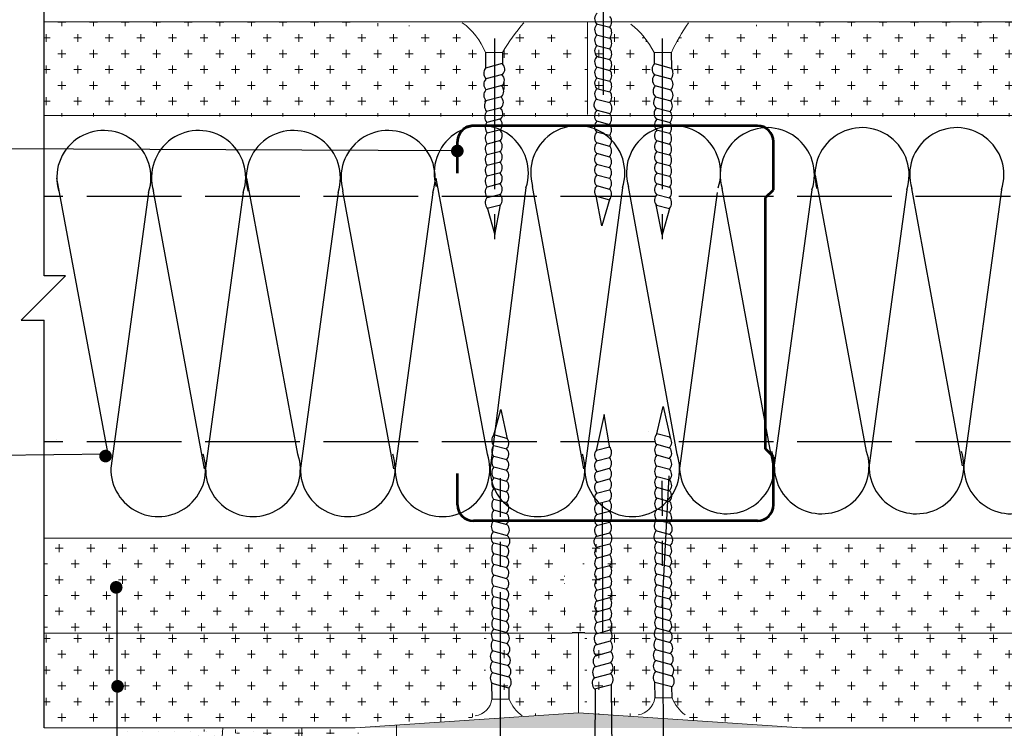
# Model space of a CAD drawing. Units: millimetres. Extents: x -621 to 47290, y -8053 to 7151.
# Drawn here: x 19374 to 19436, y -7226 to -7181 of the extents above; entities that cross this region are included whole.
import ezdxf

# ---------------------------------------------------------------- set-up
doc = ezdxf.new("R2010")
doc.units = ezdxf.units.MM
doc.linetypes.add('ACAD_ISO02W100', pattern=[15, 12, -3])
doc.linetypes.add('CENTER2', pattern=[28.575, 19.05, -3.175, 3.175, -3.175])
for name, color, linetype, lineweight in [('1', 7, 'Continuous', 30), ('3', 6, 'Continuous', 20), ('Металл', 30, 'Continuous', 53), ('Штриховка', 161, 'Continuous', 9)]:
    doc.layers.add(name, color=color, linetype=linetype, lineweight=lineweight)
doc.layers.add('изоляция', color=4, linetype='Continuous')
pattern_1 = [(0, (17918.1224, -7357.409), (1, 1), [0.5, -1.5]), (90, (17918.3724, -7357.659), (-1, 1), [0.5, -1.5])]

# ---------------------------------------------------------------- blocks, each defined once
blk = doc.blocks.new('PS_1')
at = {"layer": 'Металл', "color": 0, "ltscale": 0.5}
for p, q in [((0.498, 12.5), (18.498, 12.5)), ((-0.502, 11.5), (-0.502, 8.45)), ((19.498, 11.5), (19.498, 9.5)), ((-0.502, 8.45), (0, 7.948)), ((0, 7.948), (0, -7.948)), ((0, -7.948), (-0.502, -8.45)), ((-0.502, -8.45), (-0.502, -11.5)), ((19.498, -9.5), (19.498, -11.5)), ((0.498, -12.5), (18.498, -12.5))]:
    blk.add_line(p, q, dxfattribs=at)
for centre, start, end in [((0.498, 11.5), 90, 180), ((18.498, 11.5), 0, 90), ((0.498, -11.5), 180, 270), ((18.498, -11.5), 270, 0)]:
    blk.add_arc(centre, 1, start, end, dxfattribs=at)

msp = doc.modelspace()

# ---------------------------------------------------------------- hatches: boundary and pattern name
at = {"ltscale": 0.5}
h = msp.add_hatch(dxfattribs=at)
h.set_pattern_fill('DOTS', color=0, scale=0.15, style=0)
h.set_pattern_definition([(0, (18596.22947, -7125.25946), (0.1190625, -0.238125), [0, -0.238125])])
h.paths.add_polyline_path([(19408.6975, -7225.14481), (19394.94618, -7226.06572), (19423.23501, -7226.06572), (19409.48369, -7225.14481)])
h = msp.add_hatch(dxfattribs=at)
h.set_pattern_fill('DOTS', color=0, scale=8, angle=90, style=0)
h.set_pattern_definition([(270, (19613.5086, -6621.8043), (-0.5, -0.25), [0, -0.5])])
h.paths.add_polyline_path([(19385.50671, -7235.88292), (19385.00692, -7227.10124), (19385.87427, -7227.10292, 0.40494005), (19386.07417, -7227.29657, 1), (19386.07417, -7226.89657, 0.42354829), (19385.87427, -7227.10292), (19385.00692, -7227.10124), (19384.97814, -7226.59551), (19378.40031, -7226.24283), (19378.40031, -7226.00771), (19389.20674, -7226.00771), (19389.20674, -7226.44335), (19387.61657, -7226.44335), (19386.50514, -7226.41917), (19385.8591, -7235.88292)])
at = {"layer": 'Штриховка'}
h = msp.add_hatch(dxfattribs=at)
h.set_pattern_fill('CROSS', color=0, scale=4, style=0)
h.set_pattern_definition(pattern_1)
h.paths.add_polyline_path([(19402.16918, -7181.86475, -0.13652555), (19403.20736, -7183.36149), (19403.19466, -7184.31608, 0.35531311), (19403.23435, -7184.99808, 0.40514516), (19403.23222, -7185.69092, 0.40774665), (19403.23747, -7186.38691, 0.34458596), (19403.26892, -7187.06522, 0.15568465), (19403.15691, -7187.38103), (19375.25874, -7187.38103), (19375.25874, -7181.38103), (19394.94618, -7181.38103)])
h.paths.add_polyline_path([(19404.27841, -7184.04167), (19404.28791, -7183.3273, -0.18402081), (19405.41677, -7182.08224), (19408.6975, -7182.30195), (19408.6975, -7187.38103), (19404.25923, -7187.38103, 0.31683855), (19404.15085, -7186.85248, 0.45780644), (19404.18602, -7186.14413, 0.45046995), (19404.21975, -7185.44321, 0.45072553), (19404.26017, -7184.74238, 0.43840418)])
h.paths.add_polyline_path([(19409.48369, -7182.30195), (19412.75541, -7182.08284, -0.18387505), (19413.88308, -7183.3273), (19413.89258, -7184.04167, 0.43840418), (19413.91083, -7184.74238, 0.45072553), (19413.95124, -7185.44321, 0.45046995), (19413.98497, -7186.14413, 0.45780644), (19414.02014, -7186.85248, 0.31683855), (19413.91176, -7187.38103), (19409.48369, -7187.38103)])
h.paths.add_polyline_path([(19423.23501, -7181.38103), (19451.44274, -7181.38103), (19451.44274, -7187.38103), (19415.01408, -7187.38103, 0.15568465), (19414.90207, -7187.06522, 0.34458596), (19414.93352, -7186.38691, 0.40774665), (19414.93877, -7185.69092, 0.40514516), (19414.93664, -7184.99808, 0.35531311), (19414.97633, -7184.31608), (19414.96363, -7183.36149, -0.13643839), (19416.00092, -7181.86549)])
h = msp.add_hatch(dxfattribs=at)
h.set_pattern_fill('CROSS', color=0, scale=4, style=0)
h.set_pattern_definition([(0, (18344.956, -7377.691), (1, 1), [0.5, -1.5]), (90, (18345.206, -7377.941), (-1, 1), [0.5, -1.5])])
h.paths.add_polyline_path([(19403.71161, -7217.10561, -0.34521104), (19403.71161, -7216.42561, -0.34521104), (19403.71161, -7215.74561, -0.34521104), (19403.71161, -7215.06561, -0.35642006), (19403.72553, -7214.36857), (19404.17161, -7214.48639), (19404.17235, -7214.06572), (19375.25874, -7214.06572), (19375.25874, -7220.06572), (19379.86301, -7220.06572), (19379.86301, -7217.36654, -0.49093419), (19379.61262, -7217.17299, -1), (19380.01262, -7217.17299, -0.34144083), (19379.86301, -7217.36654), (19379.86301, -7220.06572), (19403.58062, -7220.06572, -0.12747654), (19403.7001, -7219.81633, -0.33746152), (19403.71396, -7219.14858, -0.34713587), (19403.71161, -7218.46561, -0.34521104), (19403.71161, -7217.78561, -0.34521104)])
h.paths.add_polyline_path([(19408.29336, -7216.35426, -0.40774665), (19408.29861, -7215.65826, -0.34846423), (19408.33507, -7214.9742, -0.35513832), (19408.3475, -7214.27908, -0.10705673), (19408.25303, -7214.06572), (19404.70909, -7214.06572, -0.33054448), (19404.57363, -7214.60743, -0.39271744), (19404.53303, -7215.24371, -0.42997416), (19404.53303, -7215.92371, -0.42997416), (19404.53303, -7216.60371, -0.42997416), (19404.53303, -7217.28371, -0.42997416), (19404.53303, -7217.96371, -0.42997416), (19404.53303, -7218.64371, -0.43272416), (19404.52986, -7219.32668, -0.45508168), (19404.50675, -7220.03276), (19404.63154, -7220.06572), (19407.36145, -7220.06572, 0.12348838), (19408.2685, -7218.68368), (19408.2558, -7217.72909, -0.35531311), (19408.29549, -7217.04709, -0.40514516)])
h.paths.add_polyline_path([(19414.02822, -7217.03643, -0.34521104), (19414.02822, -7216.35643, -0.34521104), (19414.02822, -7215.67643, -0.34521104), (19414.02822, -7214.99643, -0.35642006), (19414.04213, -7214.29939), (19414.39648, -7214.39298), (19414.39648, -7214.06572), (19409.32186, -7214.06572, -0.26326149), (19409.15416, -7214.49551), (19409.21274, -7214.51098, -0.43155034), (19409.21199, -7215.19269, -0.45780644), (19409.24716, -7215.90105, -0.45046995), (19409.28089, -7216.60196, -0.45072553), (19409.3213, -7217.30279, -0.43840418), (19409.33955, -7218.0035), (19409.34905, -7218.71787), (19408.25639, -7218.71787, -0.12077962), (19407.36145, -7220.06572), (19408.6975, -7220.06572), (19409.48369, -7220.06572), (19413.88819, -7220.06572, -0.15980034), (19414.0167, -7219.74715, -0.33746152), (19414.03057, -7219.07941, -0.34713587), (19414.02822, -7218.39643, -0.34521104), (19414.02822, -7217.71643, -0.34521104)])
h.paths.add_polyline_path([(19451.44274, -7214.06572), (19415.04829, -7214.06572, -0.28794662), (19414.89024, -7214.53825, -0.39271744), (19414.84963, -7215.17453, -0.42997416), (19414.84963, -7215.85453, -0.42997416), (19414.84963, -7216.53453, -0.42997416), (19414.84963, -7217.21453, -0.42997416), (19414.84963, -7217.89453, -0.42997416), (19414.84963, -7218.57453, -0.43272416), (19414.84647, -7219.2575, -0.45508168), (19414.82336, -7219.96358), (19414.89873, -7219.98349, -0.05539829), (19414.96157, -7220.06572), (19451.44274, -7220.06572)])
h = msp.add_hatch(dxfattribs=at)
h.set_pattern_fill('CROSS', color=0, scale=4, style=0)
h.set_pattern_definition(pattern_1)
h.paths.add_polyline_path([(19402.16918, -7225.58201, 0.13652555), (19403.20736, -7224.08527), (19403.19466, -7223.13068, -0.35531311), (19403.23435, -7222.44867, -0.40514516), (19403.23222, -7221.75584, -0.40774665), (19403.23747, -7221.05984, -0.34458596), (19403.26892, -7220.38154, -0.15568465), (19403.15691, -7220.06572), (19375.25874, -7220.06572), (19375.25874, -7226.06572), (19394.94618, -7226.06572)])
h.paths.add_polyline_path([(19404.27841, -7223.40509), (19404.28791, -7224.11946, 0.18402081), (19405.41677, -7225.36452), (19408.6975, -7225.14481), (19408.6975, -7220.06572), (19404.25923, -7220.06572, -0.31683855), (19404.15085, -7220.59428, -0.45780644), (19404.18602, -7221.30263, -0.45046995), (19404.21975, -7222.00355, -0.45072553), (19404.26017, -7222.70437, -0.43840418)])
h.paths.add_polyline_path([(19409.48369, -7225.14481), (19412.75541, -7225.36391, 0.18387505), (19413.88308, -7224.11946), (19413.89258, -7223.40509, -0.43840418), (19413.91083, -7222.70437, -0.45072553), (19413.95124, -7222.00355, -0.45046995), (19413.98497, -7221.30263, -0.45780644), (19414.02014, -7220.59428, -0.31683855), (19413.91176, -7220.06572), (19409.48369, -7220.06572)])
h.paths.add_polyline_path([(19423.23501, -7226.06572), (19451.44274, -7226.06572), (19451.44274, -7220.06572), (19415.01408, -7220.06572, -0.15568465), (19414.90207, -7220.38154, -0.34458596), (19414.93352, -7221.05984, -0.40774665), (19414.93877, -7221.75584, -0.40514516), (19414.93664, -7222.44867, -0.35531311), (19414.97633, -7223.13068), (19414.96363, -7224.08527, 0.13643839), (19416.00092, -7225.58126)])
h = msp.add_hatch(dxfattribs=at)
h.set_pattern_fill('CROSS', color=0, scale=4, style=0)
h.set_pattern_definition(pattern_1)
h.paths.add_polyline_path([(19391.46096, -7235.88292), (19390.96117, -7227.10124), (19391.82851, -7227.10292, 0.40494005), (19392.02841, -7227.29657, 1), (19392.02841, -7226.89657, 0.42354829), (19391.82851, -7227.10292), (19390.96117, -7227.10124), (19390.93238, -7226.59551), (19384.35456, -7226.24283), (19384.35456, -7226.00771), (19395.16099, -7226.00771), (19395.16099, -7226.44335), (19393.57082, -7226.44335), (19392.45938, -7226.41917), (19391.81334, -7235.88292)])

# ---------------------------------------------------------------- linework, layer by layer
at = {"color": 0, "linetype": 'CENTER2', "ltscale": 0.5}
for p, q in [((19410.66139, -7165.05347), (19410.66139, -7186.00918)), ((19403.77451, -7182.43985), (19403.77451, -7196.11935)), ((19414.39648, -7182.43985), (19414.39648, -7196.11935)), ((19404.14963, -7226.99491), (19404.15787, -7210.26296)), ((19414.46624, -7226.92573), (19414.39059, -7210.43109)), ((19414.39648, -7218.47948), (19414.84053, -7210.12337)), ((19410.63056, -7220.07046), (19410.62064, -7211.80983))]:
    msp.add_line(p, q, dxfattribs=at)
at = {"color": 0, "ltscale": 0.5}
for p, q in [((19375.25874, -7197.46481), (19375.25874, -7175.1202)), ((19410.23392, -7181.51318), (19411.06541, -7181.73279)), ((19410.23392, -7182.19913), (19411.06541, -7182.41874)), ((19410.23392, -7182.87913), (19411.06541, -7183.09874)), ((19403.20781, -7183.3273), (19403.19468, -7184.31443)), ((19404.28791, -7183.3273), (19404.27837, -7184.04482)), ((19410.23392, -7183.55913), (19411.06541, -7183.77874)), ((19413.88308, -7183.3273), (19413.89263, -7184.04482)), ((19414.96318, -7183.3273), (19414.97631, -7184.31443)), ((19404.26291, -7184.02728), (19403.20074, -7184.30782)), ((19410.23392, -7184.23913), (19411.06541, -7184.45874)), ((19413.90808, -7184.02728), (19414.97025, -7184.30782)), ((19404.28774, -7184.71627), (19403.23171, -7184.99518)), ((19410.23392, -7184.91913), (19411.06541, -7185.13874)), ((19413.88325, -7184.71627), (19414.93928, -7184.99518)), ((19404.24361, -7185.42313), (19403.23171, -7185.69039)), ((19413.92738, -7185.42313), (19414.93928, -7185.69039)), ((19404.21133, -7186.12229), (19403.23171, -7186.38102)), ((19410.23392, -7185.59913), (19411.06541, -7185.81874)), ((19413.95967, -7186.12229), (19414.93928, -7186.38102)), ((19410.23392, -7186.27913), (19411.06541, -7186.49874)), ((19404.18881, -7186.81944), (19403.26695, -7187.06291)), ((19410.1964, -7186.9619), (19411.08074, -7187.19547)), ((19413.98218, -7186.81944), (19414.90404, -7187.06291)), ((19404.16839, -7187.5175), (19403.28405, -7187.75107)), ((19410.2215, -7187.66044), (19411.053, -7187.88005)), ((19414.0026, -7187.5175), (19414.88694, -7187.75107)), ((19404.14329, -7188.21604), (19403.31179, -7188.43565)), ((19410.2215, -7188.34639), (19411.053, -7188.566)), ((19414.0277, -7188.21604), (19414.8592, -7188.43565)), ((19401.21823, -7189.55108), (19334.92737, -7189.2436)), ((19404.14329, -7188.90199), (19403.31179, -7189.1216)), ((19410.2215, -7189.02639), (19411.053, -7189.246)), ((19414.0277, -7188.90199), (19414.8592, -7189.1216)), ((19404.14329, -7189.58199), (19403.31179, -7189.8016)), ((19410.2215, -7189.70639), (19411.053, -7189.926)), ((19414.0277, -7189.58199), (19414.8592, -7189.8016)), ((19404.14329, -7190.26199), (19403.31179, -7190.4816)), ((19410.2215, -7190.38639), (19411.053, -7190.606)), ((19414.0277, -7190.26199), (19414.8592, -7190.4816)), ((19404.14329, -7190.94199), (19403.31179, -7191.1616)), ((19410.2215, -7191.06639), (19411.053, -7191.286)), ((19414.0277, -7190.94199), (19414.8592, -7191.1616)), ((19404.14329, -7191.62199), (19403.31179, -7191.8416)), ((19410.2215, -7191.74639), (19411.053, -7191.966)), ((19414.0277, -7191.62199), (19414.8592, -7191.8416)), ((19404.14329, -7192.30199), (19403.31179, -7192.5216)), ((19410.57492, -7194.29868), (19410.20377, -7192.40533)), ((19414.0277, -7192.30199), (19414.8592, -7192.5216)), ((19404.14329, -7192.98199), (19403.31179, -7193.2016)), ((19403.78987, -7194.85429), (19404.16102, -7192.96093)), ((19410.2215, -7192.42639), (19411.053, -7192.646)), ((19411.06518, -7192.57033), (19410.57492, -7194.29868)), ((19414.38112, -7194.85429), (19414.00997, -7192.96093)), ((19414.0277, -7192.98199), (19414.8592, -7193.2016)), ((19403.29961, -7193.12594), (19403.78987, -7194.85429)), ((19414.87138, -7193.12594), (19414.38112, -7194.85429)), ((19373.79908, -7200.26914), (19376.60104, -7197.46481)), ((19376.60104, -7197.46481), (19375.25874, -7197.46481)), ((19373.79908, -7200.26914), (19375.25874, -7200.26914)), ((19375.25874, -7226.06572), (19375.25874, -7200.26914)), ((19403.71335, -7207.6025), (19404.16885, -7205.92406)), ((19404.16885, -7205.92406), (19404.57476, -7207.76751)), ((19414.02995, -7207.53332), (19414.45734, -7205.72781)), ((19414.45734, -7205.72781), (19414.89136, -7207.69833)), ((19410.71455, -7206.23605), (19410.20377, -7208.51401)), ((19411.06518, -7208.349), (19410.71455, -7206.23605)), ((19413.51539, -7207.32423), (19413.51539, -7207.32423)), ((19414.05358, -7207.32423), (19414.05358, -7207.32423)), ((19376.01075, -7207.81101), (19376.01075, -7207.81101)), ((19403.19879, -7207.39341), (19403.19879, -7207.39341)), ((19404.55702, -7207.74645), (19403.72553, -7207.52684)), ((19403.73697, -7207.39341), (19403.73697, -7207.39341)), ((19414.87363, -7207.67727), (19414.04213, -7207.45766)), ((19404.55702, -7208.42645), (19403.72553, -7208.20684)), ((19410.2215, -7208.49295), (19411.053, -7208.27334)), ((19414.87363, -7208.35727), (19414.04213, -7208.13766)), ((19379.42029, -7208.75339), (19332.5048, -7209.18567)), ((19404.55702, -7209.10645), (19403.72553, -7208.88684)), ((19410.2215, -7209.17295), (19411.053, -7208.95334)), ((19414.87363, -7209.03727), (19414.04213, -7208.81766)), ((19404.55702, -7209.78645), (19403.72553, -7209.56684)), ((19410.2215, -7209.85295), (19411.053, -7209.63334)), ((19414.87363, -7209.71727), (19414.04213, -7209.49766)), ((19404.55702, -7210.46645), (19403.72553, -7210.24684)), ((19410.2215, -7210.53295), (19411.053, -7210.31334)), ((19414.87363, -7210.39727), (19414.04213, -7210.17766)), ((19404.55702, -7211.14645), (19403.72553, -7210.92684)), ((19410.2215, -7211.21295), (19411.053, -7210.99334)), ((19414.87363, -7211.07727), (19414.04213, -7210.85766)), ((19404.55702, -7211.82645), (19403.72553, -7211.60684)), ((19410.2215, -7211.89295), (19411.053, -7211.67334)), ((19414.87363, -7211.75727), (19414.04213, -7211.53766)), ((19404.55702, -7212.5124), (19403.72553, -7212.29278)), ((19410.2215, -7212.57295), (19411.053, -7212.35334)), ((19414.87363, -7212.44322), (19414.04213, -7212.22361)), ((19404.58212, -7213.21094), (19403.69778, -7212.97737)), ((19414.89873, -7213.14176), (19414.01439, -7212.90819)), ((19410.2215, -7213.2589), (19411.053, -7213.03929)), ((19414.91915, -7213.83982), (19413.99729, -7213.59635)), ((19404.60254, -7213.909), (19403.68068, -7213.66553)), ((19410.1964, -7213.95744), (19411.08074, -7213.72387)), ((19404.55702, -7214.58818), (19403.72553, -7214.36857)), ((19410.23392, -7214.6402), (19411.06541, -7214.42059)), ((19414.87363, -7214.519), (19414.04213, -7214.29939)), ((19404.55702, -7215.26818), (19403.72553, -7215.04857)), ((19410.23392, -7215.3202), (19411.06541, -7215.10059)), ((19414.87363, -7215.199), (19414.04213, -7214.97939)), ((19404.55702, -7215.94818), (19403.72553, -7215.72857)), ((19410.23392, -7216.0002), (19411.06541, -7215.78059)), ((19414.87363, -7215.879), (19414.04213, -7215.65939)), ((19404.55702, -7216.62818), (19403.72553, -7216.40857)), ((19410.23392, -7216.6802), (19411.06541, -7216.46059)), ((19414.87363, -7216.559), (19414.04213, -7216.33939)), ((19379.86301, -7217.03029), (19379.86301, -7231.55435)), ((19404.55702, -7217.30818), (19403.72553, -7217.08857)), ((19410.23392, -7217.3602), (19411.06541, -7217.14059)), ((19414.87363, -7217.239), (19414.04213, -7217.01939)), ((19404.55702, -7217.98818), (19403.72553, -7217.76857)), ((19410.23392, -7218.0402), (19411.06541, -7217.82059)), ((19414.87363, -7217.919), (19414.04213, -7217.69939)), ((19404.55702, -7218.66818), (19403.72553, -7218.44857)), ((19410.23392, -7218.7202), (19411.06541, -7218.50059)), ((19414.87363, -7218.599), (19414.04213, -7218.37939)), ((19404.55702, -7219.35413), (19403.72553, -7219.13452)), ((19410.23392, -7219.40615), (19411.06541, -7219.18654)), ((19414.87363, -7219.28495), (19414.04213, -7219.06534)), ((19404.58212, -7220.05267), (19403.69778, -7219.8191)), ((19414.89873, -7219.98349), (19414.01439, -7219.74992)), ((19408.6975, -7220.02839), (19409.48369, -7220.02839)), ((19410.20881, -7220.10469), (19411.09316, -7219.87112)), ((19414.91915, -7220.68156), (19413.99729, -7220.43808)), ((19404.60254, -7220.75074), (19403.68068, -7220.50726)), ((19410.1884, -7220.80276), (19411.11026, -7220.55928)), ((19404.62506, -7221.44788), (19403.64545, -7221.18915)), ((19410.16588, -7221.49991), (19411.14549, -7221.24117)), ((19414.94166, -7221.3787), (19413.96205, -7221.11997)), ((19404.65734, -7222.14704), (19403.64545, -7221.87978)), ((19410.1336, -7222.19906), (19411.14549, -7221.93181)), ((19414.97395, -7222.07786), (19413.96205, -7221.8106)), ((19404.70147, -7222.8539), (19403.64545, -7222.57499)), ((19410.08947, -7222.90593), (19411.14549, -7222.62701)), ((19415.01808, -7222.78472), (19413.96205, -7222.50581)), ((19403.62155, -7224.24287), (19403.60842, -7223.25574)), ((19404.67664, -7223.54289), (19403.61447, -7223.26235)), ((19404.70164, -7224.24287), (19404.6921, -7223.52535)), ((19410.1143, -7223.59491), (19411.17647, -7223.31438)), ((19410.14799, -7228.42338), (19410.15763, -7223.58347)), ((19411.22809, -7228.42338), (19411.17647, -7223.31438)), ((19413.93815, -7224.17369), (19413.92502, -7223.18656)), ((19414.99325, -7223.47371), (19413.93108, -7223.19317)), ((19415.01825, -7224.17369), (19415.0087, -7223.45617))]:
    msp.add_line(p, q, dxfattribs=at)
at = {"color": 0, "linetype": 'ACAD_ISO02W100', "ltscale": 0.5}
for p, q in [((19451.44274, -7192.42869), (19375.25874, -7192.42869)), ((19451.44274, -7207.95967), (19375.25874, -7207.95967))]:
    msp.add_line(p, q, dxfattribs=at)
at = {"color": 0, "ltscale": 0.5, "const_width": 0.4}
for points in [[(19401.61815, -7189.55683, 1), (19401.21815, -7189.55683, 1)], [(19379.33703, -7208.86575, 1), (19378.93703, -7208.86575, 1)], [(19380.01262, -7217.17299, 1), (19379.61262, -7217.17299, 1)], [(19380.09788, -7223.43661, 1), (19379.69788, -7223.43661, 1)]]:
    msp.add_lwpolyline(points, format="xyb", close=True, dxfattribs=at)
at = {"color": 0, "ltscale": 0.5}
for centre, radius, start, end in [((19410.58019, -7181.19765), 0.46847, 129.9836365, 222.3403974), ((19410.64556, -7181.37575), 0.55114, 319.6221303, 37.3265884), ((19410.58019, -7181.8836), 0.46847, 129.9836365, 222.3403974), ((19410.64556, -7182.0617), 0.55114, 319.6221303, 37.3265884), ((19410.58019, -7182.5636), 0.46847, 129.9836365, 222.3403974), ((19410.64556, -7182.7417), 0.55114, 319.6221303, 37.3265884), ((19410.58019, -7183.2436), 0.46847, 129.9836365, 222.3403974), ((19410.58019, -7183.9236), 0.46847, 129.9836365, 222.3403974), ((19410.64556, -7183.4217), 0.55114, 319.6221303, 37.3265884), ((19403.63379, -7184.63268), 0.54136, 143.1236785, 222.0368639), ((19403.9465, -7184.38362), 0.47654, 315.7304562, 48.3972525), ((19410.58019, -7184.6036), 0.46847, 129.9836365, 222.3403974), ((19410.64556, -7184.1017), 0.55114, 319.6221303, 37.3265884), ((19414.22449, -7184.38362), 0.47654, 131.6027475, 224.2695438), ((19414.5372, -7184.63268), 0.54136, 317.9631361, 36.8763215), ((19403.93021, -7185.07493), 0.46847, 311.9894699, 48.7929343), ((19410.58019, -7185.2836), 0.46847, 129.9836365, 222.3403974), ((19410.64556, -7184.7817), 0.55114, 319.6221303, 37.3265884), ((19414.24078, -7185.07493), 0.46847, 131.2070657, 228.0105301), ((19403.59063, -7185.3456), 0.4977, 136.5030823, 223.8500172), ((19403.89283, -7185.77875), 0.46847, 312.8335278, 47.6643172), ((19410.64556, -7185.4617), 0.55114, 319.6221303, 37.3265884), ((19414.27816, -7185.77875), 0.46847, 132.3356828, 227.1664722), ((19414.58036, -7185.3456), 0.4977, 316.1499828, 43.4969177), ((19403.59063, -7186.03623), 0.4977, 136.5030823, 223.8500172), ((19403.86269, -7186.48312), 0.46847, 314.1186217, 48.4822331), ((19410.58019, -7185.9636), 0.46847, 129.9836365, 222.3403974), ((19410.64556, -7186.1417), 0.55114, 319.6221303, 37.3265884), ((19414.30831, -7186.48312), 0.46847, 131.5177669, 225.8813783), ((19414.58036, -7186.03623), 0.4977, 316.1499828, 43.4969177), ((19403.68687, -7186.70596), 0.55114, 142.6734116, 220.3663789), ((19410.53494, -7186.63809), 0.46847, 129.9836365, 223.7262364), ((19410.65702, -7186.84302), 0.55114, 320.2469648, 37.3265884), ((19414.48412, -7186.70596), 0.55114, 319.6336211, 37.3265884), ((19403.70777, -7187.39863), 0.55114, 142.6734116, 219.7530352), ((19403.82985, -7187.19369), 0.46847, 316.2737636, 50.0163635), ((19410.56777, -7187.34491), 0.46847, 129.9836365, 222.3403974), ((19410.63315, -7187.52301), 0.55114, 319.6221303, 37.3265884), ((19414.34114, -7187.19369), 0.46847, 129.9836365, 223.7262364), ((19414.46322, -7187.39863), 0.55114, 320.2469648, 37.3265884), ((19403.73165, -7188.07861), 0.55114, 142.6734116, 220.3778697), ((19403.79702, -7187.90051), 0.46847, 317.6596026, 50.0163635), ((19410.56777, -7188.03086), 0.46847, 129.9836365, 222.3403974), ((19410.63315, -7188.20896), 0.55114, 319.6221303, 37.3265884), ((19414.37397, -7187.90051), 0.46847, 129.9836365, 222.3403974), ((19414.43934, -7188.07861), 0.55114, 319.6221303, 37.3265884), ((19403.73165, -7188.76456), 0.55114, 142.6734116, 220.3778697), ((19403.79702, -7188.58646), 0.46847, 317.6596026, 50.0163635), ((19410.56777, -7188.71086), 0.46847, 129.9836365, 222.3403974), ((19410.63315, -7188.88896), 0.55114, 319.6221303, 37.3265884), ((19414.37397, -7188.58646), 0.46847, 129.9836365, 222.3403974), ((19414.43934, -7188.76456), 0.55114, 319.6221303, 37.3265884), ((19403.73165, -7189.44456), 0.55114, 142.6734116, 220.3778697), ((19403.79702, -7189.26646), 0.46847, 317.6596026, 50.0163635), ((19410.56777, -7189.39086), 0.46847, 129.9836365, 222.3403974), ((19410.63315, -7189.56896), 0.55114, 319.6221303, 37.3265884), ((19414.37397, -7189.26646), 0.46847, 129.9836365, 222.3403974), ((19414.43934, -7189.44456), 0.55114, 319.6221303, 37.3265884), ((19403.73165, -7190.12456), 0.55114, 142.6734116, 220.3778697), ((19403.79702, -7189.94646), 0.46847, 317.6596026, 50.0163635), ((19410.56777, -7190.07086), 0.46847, 129.9836365, 222.3403974), ((19410.63315, -7190.24896), 0.55114, 319.6221303, 37.3265884), ((19414.37397, -7189.94646), 0.46847, 129.9836365, 222.3403974), ((19414.43934, -7190.12456), 0.55114, 319.6221303, 37.3265884), ((19403.73165, -7190.80456), 0.55114, 142.6734116, 220.3778697), ((19403.79702, -7190.62646), 0.46847, 317.6596026, 50.0163635), ((19410.56777, -7190.75086), 0.46847, 129.9836365, 222.3403974), ((19414.37397, -7190.62646), 0.46847, 129.9836365, 222.3403974), ((19414.43934, -7190.80456), 0.55114, 319.6221303, 37.3265884), ((19403.73165, -7191.48456), 0.55114, 142.6734116, 220.3778697), ((19403.79702, -7191.30646), 0.46847, 317.6596026, 50.0163635), ((19410.56777, -7191.43086), 0.46847, 129.9836365, 222.3403974), ((19410.63315, -7190.92896), 0.55114, 319.6221303, 37.3265884), ((19414.37397, -7191.30646), 0.46847, 129.9836365, 222.3403974), ((19414.43934, -7191.48456), 0.55114, 319.6221303, 37.3265884), ((19403.79702, -7191.98646), 0.46847, 317.6596026, 50.0163635), ((19410.56777, -7192.11086), 0.46847, 129.9836365, 222.3403974), ((19410.63315, -7191.60896), 0.55114, 319.6221303, 37.3265884), ((19414.37397, -7191.98646), 0.46847, 129.9836365, 222.3403974), ((19403.73165, -7192.16456), 0.55114, 142.6734116, 220.3778697), ((19403.79702, -7192.66646), 0.46847, 317.6596026, 50.0163635), ((19410.63315, -7192.28896), 0.55114, 319.6221303, 37.3265884), ((19414.37397, -7192.66646), 0.46847, 129.9836365, 222.3403974), ((19414.43934, -7192.16456), 0.55114, 319.6221303, 37.3265884), ((19403.73165, -7192.84456), 0.55114, 142.6734116, 220.3778697), ((19414.43934, -7192.84456), 0.55114, 319.6221303, 37.3265884), ((19404.14538, -7207.88388), 0.55114, 139.6221303, 217.3265884), ((19404.21075, -7208.06198), 0.46847, 309.9836365, 42.3403974), ((19414.46198, -7207.8147), 0.55114, 139.6221303, 217.3265884), ((19414.52736, -7207.9928), 0.46847, 309.9836365, 42.3403974), ((19404.14538, -7208.56388), 0.55114, 139.6221303, 217.3265884), ((19404.21075, -7208.74198), 0.46847, 309.9836365, 42.3403974), ((19410.56777, -7208.80848), 0.46847, 137.6596026, 230.0163635), ((19410.63315, -7208.63038), 0.55114, 322.6734116, 40.3778697), ((19414.46198, -7208.4947), 0.55114, 139.6221303, 217.3265884), ((19414.52736, -7208.6728), 0.46847, 309.9836365, 42.3403974), ((19404.14538, -7209.24388), 0.55114, 139.6221303, 217.3265884), ((19404.21075, -7209.42198), 0.46847, 309.9836365, 42.3403974), ((19410.56777, -7209.48848), 0.46847, 137.6596026, 230.0163635), ((19410.63315, -7209.31038), 0.55114, 322.6734116, 40.3778697), ((19414.46198, -7209.1747), 0.55114, 139.6221303, 217.3265884), ((19414.52736, -7209.3528), 0.46847, 309.9836365, 42.3403974), ((19404.14538, -7209.92388), 0.55114, 139.6221303, 217.3265884), ((19404.21075, -7210.10198), 0.46847, 309.9836365, 42.3403974), ((19410.56777, -7210.16848), 0.46847, 137.6596026, 230.0163635), ((19410.63315, -7209.99038), 0.55114, 322.6734116, 40.3778697), ((19414.46198, -7209.8547), 0.55114, 139.6221303, 217.3265884), ((19414.52736, -7210.0328), 0.46847, 309.9836365, 42.3403974), ((19404.14538, -7210.60388), 0.55114, 139.6221303, 217.3265884), ((19404.21075, -7210.78198), 0.46847, 309.9836365, 42.3403974), ((19410.63315, -7210.67038), 0.55114, 322.6734116, 40.3778697), ((19414.46198, -7210.5347), 0.55114, 139.6221303, 217.3265884), ((19414.52736, -7210.7128), 0.46847, 309.9836365, 42.3403974), ((19404.14538, -7211.28388), 0.55114, 139.6221303, 217.3265884), ((19410.56777, -7210.84848), 0.46847, 137.6596026, 230.0163635), ((19410.63315, -7211.35038), 0.55114, 322.6734116, 40.3778697), ((19414.46198, -7211.2147), 0.55114, 139.6221303, 217.3265884), ((19414.52736, -7211.3928), 0.46847, 309.9836365, 42.3403974), ((19404.14538, -7211.96388), 0.55114, 139.6221303, 217.3265884), ((19404.21075, -7211.46198), 0.46847, 309.9836365, 42.3403974), ((19410.56777, -7211.52848), 0.46847, 137.6596026, 230.0163635), ((19410.63315, -7212.03038), 0.55114, 322.6734116, 40.3778697), ((19414.46198, -7211.8947), 0.55114, 139.6221303, 217.3265884), ((19404.14538, -7212.64983), 0.55114, 139.6221303, 217.3265884), ((19404.21075, -7212.14198), 0.46847, 309.9836365, 42.3403974), ((19410.56777, -7212.20848), 0.46847, 137.6596026, 230.0163635), ((19410.63315, -7212.71038), 0.55114, 322.6734116, 40.3778697), ((19414.46198, -7212.58065), 0.55114, 139.6221303, 217.3265884), ((19414.52736, -7212.0728), 0.46847, 309.9836365, 42.3403974), ((19404.1215, -7213.32981), 0.55114, 140.2469648, 217.3265884), ((19404.21075, -7212.82792), 0.46847, 309.9836365, 42.3403974), ((19410.56777, -7212.88848), 0.46847, 137.6596026, 230.0163635), ((19414.43811, -7213.26063), 0.55114, 140.2469648, 217.3265884), ((19414.52736, -7212.75875), 0.46847, 309.9836365, 42.3403974), ((19404.24358, -7213.53475), 0.46847, 309.9836365, 43.7262364), ((19410.56777, -7213.57443), 0.46847, 137.6596026, 230.0163635), ((19410.63315, -7213.39633), 0.55114, 322.6734116, 40.3778697), ((19414.41721, -7213.9533), 0.55114, 139.6336211, 217.3265884), ((19414.56019, -7213.46557), 0.46847, 309.9836365, 43.7262364), ((19404.10061, -7214.02248), 0.55114, 139.6336211, 217.3265884), ((19404.27642, -7214.24532), 0.46847, 311.5177669, 45.8813783), ((19410.53494, -7214.28125), 0.46847, 136.2737636, 230.0163635), ((19410.65702, -7214.07631), 0.55114, 322.6734116, 39.7530352), ((19414.59302, -7214.17614), 0.46847, 311.5177669, 45.8813783), ((19404.14538, -7214.72561), 0.55114, 139.6221303, 217.3265884), ((19404.21075, -7214.90371), 0.46847, 309.9836365, 42.3403974), ((19410.58019, -7214.95573), 0.46847, 137.6596026, 230.0163635), ((19410.64556, -7214.77763), 0.55114, 322.6734116, 40.3778697), ((19414.46198, -7214.65643), 0.55114, 139.6221303, 217.3265884), ((19414.52736, -7214.83453), 0.46847, 309.9836365, 42.3403974), ((19404.14538, -7215.40561), 0.55114, 139.6221303, 217.3265884), ((19404.21075, -7215.58371), 0.46847, 309.9836365, 42.3403974), ((19410.58019, -7215.63573), 0.46847, 137.6596026, 230.0163635), ((19410.64556, -7215.45763), 0.55114, 322.6734116, 40.3778697), ((19414.46198, -7215.33643), 0.55114, 139.6221303, 217.3265884), ((19414.52736, -7215.51453), 0.46847, 309.9836365, 42.3403974), ((19404.14538, -7216.08561), 0.55114, 139.6221303, 217.3265884), ((19404.21075, -7216.26371), 0.46847, 309.9836365, 42.3403974), ((19410.58019, -7216.31573), 0.46847, 137.6596026, 230.0163635), ((19410.64556, -7216.13763), 0.55114, 322.6734116, 40.3778697), ((19414.46198, -7216.01643), 0.55114, 139.6221303, 217.3265884), ((19414.52736, -7216.19453), 0.46847, 309.9836365, 42.3403974), ((19404.14538, -7216.76561), 0.55114, 139.6221303, 217.3265884), ((19404.21075, -7216.94371), 0.46847, 309.9836365, 42.3403974), ((19410.58019, -7216.99573), 0.46847, 137.6596026, 230.0163635), ((19410.64556, -7216.81763), 0.55114, 322.6734116, 40.3778697), ((19414.46198, -7216.69643), 0.55114, 139.6221303, 217.3265884), ((19414.52736, -7216.87453), 0.46847, 309.9836365, 42.3403974), ((19404.14538, -7217.44561), 0.55114, 139.6221303, 217.3265884), ((19404.21075, -7217.62371), 0.46847, 309.9836365, 42.3403974), ((19410.58019, -7217.67573), 0.46847, 137.6596026, 230.0163635), ((19410.64556, -7217.49763), 0.55114, 322.6734116, 40.3778697), ((19414.46198, -7217.37643), 0.55114, 139.6221303, 217.3265884), ((19414.52736, -7217.55453), 0.46847, 309.9836365, 42.3403974), ((19404.14538, -7218.12561), 0.55114, 139.6221303, 217.3265884), ((19410.64556, -7218.17763), 0.55114, 322.6734116, 40.3778697), ((19414.46198, -7218.05643), 0.55114, 139.6221303, 217.3265884), ((19414.52736, -7218.23453), 0.46847, 309.9836365, 42.3403974), ((19404.14538, -7218.80561), 0.55114, 139.6221303, 217.3265884), ((19404.21075, -7218.30371), 0.46847, 309.9836365, 42.3403974), ((19410.58019, -7218.35573), 0.46847, 137.6596026, 230.0163635), ((19410.64556, -7218.85763), 0.55114, 322.6734116, 40.3778697), ((19414.46198, -7218.73643), 0.55114, 139.6221303, 217.3265884), ((19414.52736, -7218.91453), 0.46847, 309.9836365, 42.3403974), ((19404.14538, -7219.49156), 0.55114, 139.6221303, 217.3265884), ((19404.21075, -7218.98371), 0.46847, 309.9836365, 42.3403974), ((19410.58019, -7219.03573), 0.46847, 137.6596026, 230.0163635), ((19410.64556, -7219.54358), 0.55114, 322.6734116, 40.3778697), ((19414.46198, -7219.42238), 0.55114, 139.6221303, 217.3265884), ((19404.1215, -7220.17154), 0.55114, 140.2469648, 217.3265884), ((19404.21075, -7219.66966), 0.46847, 309.9836365, 42.3403974), ((19410.58019, -7219.72168), 0.46847, 137.6596026, 230.0163635), ((19414.43811, -7220.10236), 0.55114, 140.2469648, 217.3265884), ((19414.52736, -7219.60048), 0.46847, 309.9836365, 42.3403974), ((19404.24358, -7220.37648), 0.46847, 309.9836365, 43.7262364), ((19410.54735, -7220.42851), 0.46847, 136.2737636, 230.0163635), ((19410.66944, -7220.22357), 0.55114, 322.6734116, 39.7530352), ((19414.41721, -7220.79504), 0.55114, 139.6336211, 217.3265884), ((19414.56019, -7220.3073), 0.46847, 309.9836365, 43.7262364), ((19404.10061, -7220.86422), 0.55114, 139.6336211, 217.3265884), ((19404.27642, -7221.08705), 0.46847, 311.5177669, 45.8813783), ((19410.51452, -7221.13907), 0.46847, 134.1186217, 228.4822331), ((19410.69033, -7220.91624), 0.55114, 322.6734116, 40.3663789), ((19414.59302, -7221.01787), 0.46847, 311.5177669, 45.8813783), ((19404.00436, -7221.53394), 0.4977, 136.1499828, 223.4969177), ((19404.30656, -7221.79142), 0.46847, 312.3356828, 47.1664722), ((19410.48438, -7221.84345), 0.46847, 132.8335278, 227.6643172), ((19410.78658, -7221.58596), 0.4977, 316.5030823, 43.8500172), ((19414.32097, -7221.46476), 0.4977, 136.1499828, 223.4969177), ((19414.62317, -7221.72225), 0.46847, 312.3356828, 47.1664722), ((19404.00436, -7222.22457), 0.4977, 136.1499828, 223.4969177), ((19404.34394, -7222.49524), 0.46847, 311.2070657, 48.0105301), ((19410.447, -7222.54726), 0.46847, 131.9894699, 228.7929343), ((19410.78658, -7222.2766), 0.4977, 316.5030823, 43.8500172), ((19414.32097, -7222.15539), 0.4977, 136.1499828, 223.4969177), ((19414.66055, -7222.42606), 0.46847, 311.2070657, 48.0105301), ((19404.04752, -7222.93749), 0.54136, 137.9631361, 216.8763215), ((19404.36024, -7223.18655), 0.47654, 311.6027475, 44.2695438), ((19410.4307, -7223.23857), 0.47654, 135.7304562, 228.3972525), ((19410.74342, -7222.98951), 0.54136, 323.1236785, 42.0368639), ((19414.36413, -7222.86831), 0.54136, 137.9631361, 216.8763215), ((19414.67684, -7223.11737), 0.47654, 311.6027475, 44.2695438)]:
    msp.add_arc(centre, radius, start, end, dxfattribs=at)
at = {"layer": '3', "color": 0, "ltscale": 0.5}
for p, q in [((19375.25874, -7181.38103), (19451.44274, -7181.38103)), ((19409.65746, -7181.38103), (19409.65746, -7187.25082)), ((19403.19525, -7183.3273), (19404.28791, -7183.3273)), ((19414.97574, -7183.3273), (19413.88308, -7183.3273)), ((19451.44274, -7187.32034), (19375.25874, -7187.32034)), ((19451.44274, -7214.06572), (19375.25874, -7214.06572)), ((19408.6975, -7220.06572), (19375.25874, -7220.06572)), ((19409.08998, -7225.10748), (19409.08998, -7220.02839)), ((19409.48369, -7220.06572), (19451.44274, -7220.06572)), ((19413.92559, -7224.17369), (19415.01825, -7224.17369)), ((19403.60898, -7224.24287), (19404.70164, -7224.24287)), ((19409.0906, -7225.11849), (19394.94618, -7226.06572)), ((19409.0906, -7225.11849), (19423.23501, -7226.06572)), ((19394.94618, -7226.06572), (19375.25874, -7226.06572)), ((19386.5613, -7226.06572), (19385.6151, -7240.19468)), ((19391.56934, -7226.06572), (19391.56934, -7272.66355)), ((19397.56934, -7225.89005), (19397.56934, -7272.66355)), ((19423.23501, -7226.06572), (19451.44274, -7226.06572))]:
    msp.add_line(p, q, dxfattribs=at)
for centre, radius, start, end in [((19399.32757, -7184.82704), 4.14827, 21.1944173, 54.6969163), ((19413.79491, -7188.69365), 10.917, 138.3722156, 150.5568897), ((19408.89059, -7185.90947), 5.62073, 27.3485207, 51.2098539), ((19428.20612, -7189.68658), 14.67935, 145.8285422, 154.3283791), ((19412.68582, -7223.9963), 1.2524, 278.5783197, 351.857212), ((19417.21687, -7223.31455), 2.36052, 201.3438422, 234.3001721), ((19402.36921, -7224.06548), 1.2524, 278.5783197, 351.857212), ((19406.90026, -7223.38373), 2.36052, 201.3438422, 234.3001721)]:
    msp.add_arc(centre, radius, start, end, dxfattribs=at)
at = {"layer": 'изоляция', "color": 0, "ltscale": 0.5}
for p, q in [((19427.34066, -7208.57662), (19424.09693, -7191.09087)), ((19379.30322, -7208.75447), (19376.05949, -7191.26872)), ((19391.32417, -7208.75447), (19388.08045, -7191.26872)), ((19403.32417, -7208.75447), (19400.08045, -7191.26872)), ((19381.86013, -7192.18968), (19379.47671, -7209.62036)), ((19385.39747, -7209.66363), (19382.17499, -7192.10054)), ((19387.86013, -7192.18968), (19385.47671, -7209.62036)), ((19393.86013, -7192.18968), (19391.47671, -7209.62036)), ((19397.39747, -7209.66363), (19394.17499, -7192.10054)), ((19399.86013, -7192.18968), (19397.47671, -7209.62036)), ((19405.76559, -7191.88903), (19403.49766, -7209.62036)), ((19409.41843, -7209.66363), (19406.18712, -7191.7999)), ((19411.87226, -7191.88903), (19409.49766, -7209.62036)), ((19415.34513, -7208.75447), (19412.25393, -7191.7999)), ((19417.88109, -7192.18968), (19415.49766, -7209.62036)), ((19421.41396, -7209.48577), (19418.19147, -7191.92269)), ((19423.87662, -7192.01183), (19421.49319, -7209.44251)), ((19429.87662, -7192.01183), (19427.49319, -7209.44251)), ((19433.41396, -7209.48577), (19430.19147, -7191.92269)), ((19435.87662, -7192.01183), (19433.49319, -7209.44251))]:
    msp.add_line(p, q, dxfattribs=at)
for centre, radius, start, end in [((19402.93717, -7190.94205), 2.98274, 341.4890087, 196.7145262), ((19409.04384, -7190.94205), 2.98274, 341.4890087, 196.7145262), ((19415.11065, -7190.94205), 2.98274, 341.4890087, 196.7145262), ((19379.03171, -7191.2427), 2.98274, 341.4890087, 196.7145262), ((19385.03171, -7191.2427), 2.98274, 341.4890087, 196.7145262), ((19391.03171, -7191.2427), 2.98274, 341.4890087, 196.7145262), ((19397.03171, -7191.2427), 2.98274, 341.4890087, 196.7145262), ((19421.04819, -7191.06484), 2.98274, 341.4890087, 196.7145262), ((19427.04819, -7191.06484), 2.98274, 341.4890087, 196.7145262), ((19433.04819, -7191.06484), 2.98274, 341.4890087, 196.7145262), ((19418.49224, -7209.51816), 3, 178.555027, 18.2912171), ((19424.49224, -7209.51816), 3, 178.555027, 18.2912171), ((19430.49224, -7209.51816), 3, 178.555027, 18.2912171), ((19436.49224, -7209.51816), 3, 178.555027, 18.2912171), ((19382.47575, -7209.69601), 3, 178.555027, 18.2912171), ((19388.47575, -7209.69601), 3, 178.555027, 18.2912171), ((19394.47575, -7209.69601), 3, 178.555027, 18.2912171), ((19400.47575, -7209.69601), 3, 178.555027, 18.2912171), ((19406.49671, -7209.69601), 3, 178.555027, 18.2912171), ((19412.49671, -7209.69601), 3, 178.555027, 18.2912171)]:
    msp.add_arc(centre, radius, start, end, dxfattribs=at)

# ---------------------------------------------------------------- block references
at = {"layer": '1', "color": 0, "rotation": 180}
msp.add_blockref('PS_1', (19420.92891, -7200.45967), dxfattribs=at)

doc.saveas('drawing.dxf')
